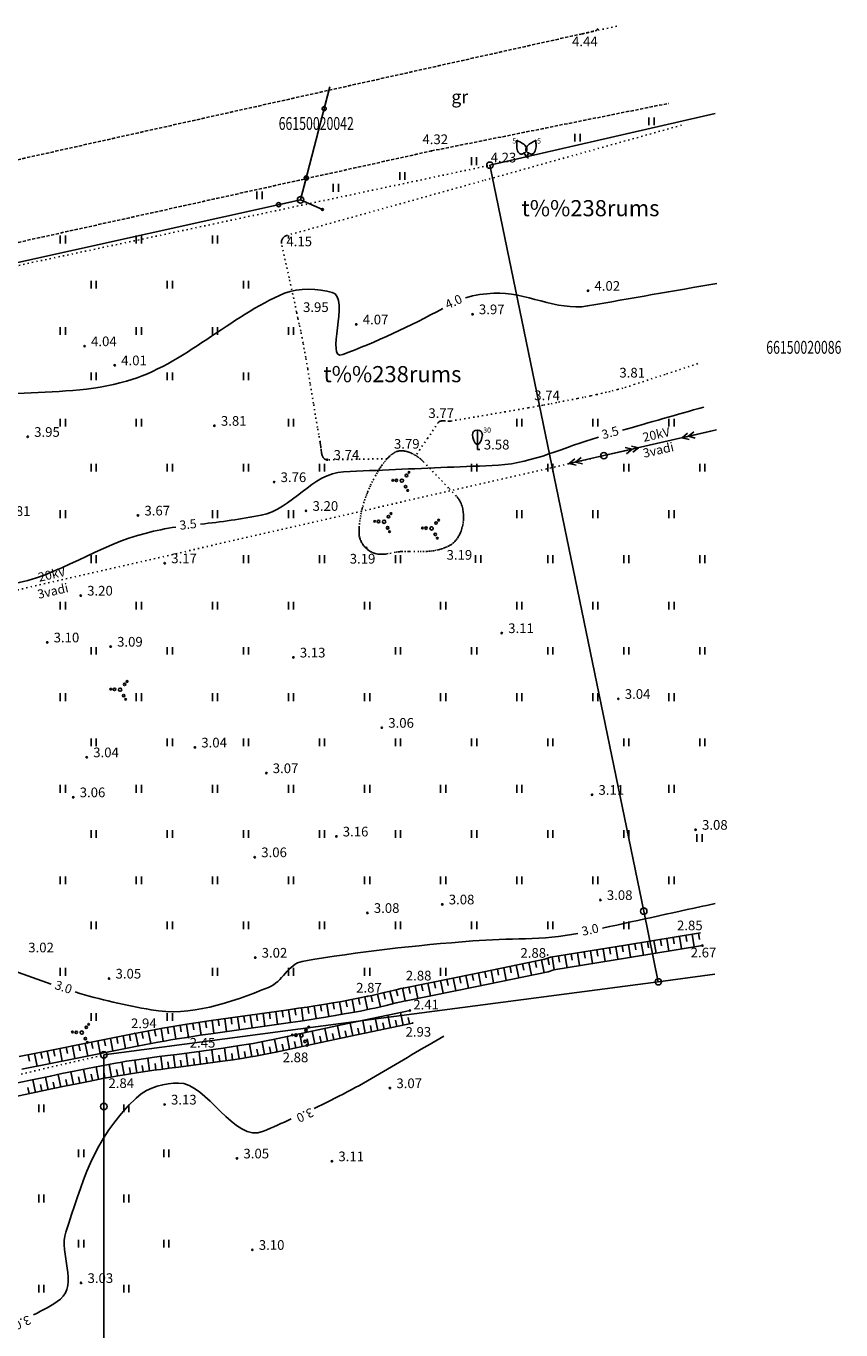
# Model space of a CAD drawing. Extents: x 521083 to 521761, y 401469 to 402126.
# Drawn here: x 521528 to 521591, y 402000 to 402101 of the extents above; entities that cross this region are included whole.
import ezdxf
from ezdxf.enums import TextEntityAlignment as Align

# ---------------------------------------------------------------- set-up
doc = ezdxf.new("R2010")
doc.units = 0
doc.header["$MEASUREMENT"] = 0
doc.linetypes.add('DOT', pattern=[0.25, 0, -0.25])
doc.linetypes.add('HIDDEN', pattern=[0.375, 0.25, -0.125])
for name, color, linetype in [('17', 7, 'CONTINUOUS'), ('18', 7, 'CONTINUOUS'), ('21', 7, 'CONTINUOUS'), ('23', 7, 'CONTINUOUS'), ('29', 7, 'CONTINUOUS'), ('31', 7, 'CONTINUOUS'), ('32', 7, 'CONTINUOUS'), ('36', 7, 'CONTINUOUS'), ('58', 7, 'CONTINUOUS'), ('62', 7, 'CONTINUOUS'), ('CELI__LINES_', 7, 'CONTINUOUS'), ('KOKI__POINTS_', 7, 'CONTINUOUS'), ('TELAKA__POINTS_', 7, 'CONTINUOUS')]:
    doc.layers.add(name, color=color, linetype=linetype)
doc.styles.add('BIGFONT', font='bigfont', dxfattribs={"height": 0.2})
doc.styles.add('MONOTXT', font='MONOTXT', dxfattribs={"height": 0.2})

# ---------------------------------------------------------------- blocks, each defined once
blk = doc.blocks.new('*M132')
at = {"layer": 'KOKI__POINTS_', "color": 3, "linetype": 'Continuous'}
for p, q in [((0, 0.352), (0, 0)), ((0, 0), (0.2, 0))]:
    blk.add_line(p, q, dxfattribs=at)
blk.add_lwpolyline([(0, 0.352), (-0.164, 0.498), (-0.283, 0.694), (-0.356, 0.918), (-0.385, 1.138), (-0.356, 1.281), (-0.292, 1.384), (-0.228, 1.433), (-0.173, 1.467), (0, 1.5)], dxfattribs=at)
blk.add_lwpolyline([(0, 0.352), (0.164, 0.498), (0.283, 0.694), (0.356, 0.918), (0.385, 1.138), (0.356, 1.281), (0.292, 1.384), (0.228, 1.433), (0.173, 1.467), (0, 1.5), (0, 0.352)], close=True, dxfattribs=at)
blk.add_point((0, 0.352), dxfattribs=at)
blk = doc.blocks.new('*M290')
at = {"layer": 'KOKI__POINTS_', "color": 3, "linetype": 'Continuous'}
for p, q in [((0.18, 0.3), (0, 0)), ((0, 0), (0.17, -0.1))]:
    blk.add_line(p, q, dxfattribs=at)
for points in [[(0.75, 1.3, -0.075753), (0.64, 1.23, 0.00657), (0.3, 1.04, 0.123479), (0, 0.73, 0.488836), (0.18, 0.3)], [(0.75, 1.3, 0.075753), (0.74, 1.17, -0.00657), (0.75, 0.78, -0.123479), (0.63, 0.36, -0.488836), (0.18, 0.3)]]:
    blk.add_lwpolyline(points, format="xyb", dxfattribs=at)
blk.add_point((0.18, 0.3), dxfattribs=at)
blk = doc.blocks.new('*M383')
at = {"layer": 'KOKI__POINTS_', "color": 3, "linetype": 'Continuous'}
for p, q in [((-0.18, 0.3), (0, 0)), ((0, 0), (0.17, 0.1))]:
    blk.add_line(p, q, dxfattribs=at)
for points in [[(-0.75, 1.3, -0.075753), (-0.74, 1.17, 0.00657), (-0.75, 0.78, 0.123479), (-0.63, 0.36, 0.488836), (-0.18, 0.3)], [(-0.75, 1.3, 0.075753), (-0.64, 1.23, -0.00657), (-0.3, 1.04, -0.123479), (0, 0.73, -0.488836), (-0.18, 0.3)]]:
    blk.add_lwpolyline(points, format="xyb", dxfattribs=at)
blk.add_point((-0.18, 0.3), dxfattribs=at)
blk = doc.blocks.new('PUNKTS')
at = {"layer": '58', "color": 7, "linetype": 'Continuous'}
blk.add_point((0, 0), dxfattribs=at)

msp = doc.modelspace()

# ---------------------------------------------------------------- linework, layer by layer
at = {"layer": '17', "color": 92, "linetype": 'Continuous'}
for p, q in [((521549.34, 402087.47), (521551.61, 402096.24)), ((521551.17, 402094.54), (521551.61, 402096.24)), ((521549.34, 402087.47), (521549.78, 402089.16)), ((521488.33, 402073.92), (521549.34, 402087.47)), ((521547.63, 402087.09), (521549.34, 402087.47))]:
    msp.add_line(p, q, dxfattribs=at)
for centre in [(521551.17, 402094.54), (521549.78, 402089.16), (521547.63, 402087.09)]:
    msp.add_circle(centre, 0.16, dxfattribs=at)
at = {"layer": '18', "color": 30, "linetype": 'Continuous'}
for p, q in [((521581.6, 402069.63), (521572.86, 402067.63)), ((521581.6, 402069.63), (521578.92, 402069.02)), ((521578.92, 402069.02), (521579.35, 402069.37)), ((521578.92, 402069.02), (521579.46, 402068.88)), ((521579.41, 402069.13), (521579.84, 402069.48)), ((521579.41, 402069.13), (521579.95, 402068.99)), ((521575.54, 402068.24), (521572.86, 402067.63)), ((521575.05, 402068.13), (521574.51, 402068.26)), ((521575.05, 402068.13), (521574.62, 402067.77)), ((521575.54, 402068.24), (521574.99, 402068.37)), ((521575.54, 402068.24), (521575.1, 402067.89)), ((521572.86, 402067.63), (521570.17, 402067.01)), ((521570.17, 402067.01), (521570.61, 402067.37)), ((521570.17, 402067.01), (521570.72, 402066.88)), ((521570.66, 402067.12), (521571.09, 402067.48)), ((521570.66, 402067.12), (521571.21, 402066.99))]:
    msp.add_line(p, q, dxfattribs=at)
at = {"layer": '18', "color": 30, "linetype": 'DOT'}
msp.add_line((521572.86, 402067.63), (521501.75, 402051.34), dxfattribs=at)
at = {"layer": '18', "color": 30, "linetype": 'Continuous'}
msp.add_circle((521572.86, 402067.63), 0.25, dxfattribs=at)
at = {"layer": '21', "color": 7, "linetype": 'DOT'}
for points in [[(521556.05, 402067.39), (521553.72, 402067.35), (521551.4, 402067.31), (521551.35, 402067.31), (521551.31, 402067.32), (521551.28, 402067.33), (521551.24, 402067.34), (521551.21, 402067.36), (521551.18, 402067.38), (521551.16, 402067.4), (521551.14, 402067.43), (521551.12, 402067.45), (521551.1, 402067.48), (521551.07, 402067.54), (521551.04, 402067.59), (521551.02, 402067.65), (521551, 402067.71), (521550.98, 402067.77), (521550.97, 402067.83), (521550.95, 402067.93), (521550.94, 402068.03), (521550.91, 402068.21), (521550.9, 402068.34), (521550.89, 402068.43), (521550.88, 402068.5), (521550.87, 402068.6), (521550.86, 402068.65), (521550.85, 402068.69), (521550.75, 402069.26), (521550.65, 402069.8), (521550.48, 402070.8), (521550.34, 402071.68), (521550.08, 402073.22), (521549.89, 402074.37), (521549.74, 402075.24), (521549.62, 402075.89), (521549.53, 402076.37), (521549.46, 402076.73), (521549.35, 402077.28), (521549.23, 402077.82), (521549.13, 402078.29), (521549.03, 402078.77), (521548.45, 402081.43), (521547.86, 402084.09), (521547.86, 402084.13), (521547.85, 402084.17), (521547.86, 402084.22), (521547.86, 402084.26), (521547.87, 402084.29), (521547.88, 402084.33), (521547.91, 402084.39), (521547.94, 402084.44), (521547.97, 402084.49), (521547.99, 402084.52), (521548.02, 402084.55), (521548.04, 402084.58), (521548.09, 402084.62), (521548.12, 402084.65), (521548.15, 402084.66), (521548.2, 402084.68), (521548.24, 402084.7), (521563.62, 402088.99), (521579, 402093.29)], [(521558.35, 402067.75), (521559.18, 402068.96), (521560, 402070.18), (521560.02, 402070.2), (521560.04, 402070.22), (521560.06, 402070.24), (521560.08, 402070.26), (521560.12, 402070.28), (521560.17, 402070.3), (521560.21, 402070.31), (521560.26, 402070.32), (521560.3, 402070.32), (521560.34, 402070.33), (521560.42, 402070.33), (521560.49, 402070.32), (521560.75, 402070.3), (521560.81, 402070.3), (521560.86, 402070.3), (521560.93, 402070.3), (521560.99, 402070.31), (521565.17, 402071.02), (521566.21, 402071.2), (521567, 402071.34), (521568.17, 402071.55), (521568.76, 402071.66), (521569.34, 402071.78), (521570.82, 402072.06), (521571.37, 402072.17), (521571.86, 402072.27), (521572.28, 402072.36), (521572.65, 402072.44), (521572.97, 402072.52), (521573.25, 402072.59), (521573.49, 402072.65), (521573.92, 402072.76), (521574.24, 402072.85), (521574.48, 402072.91), (521574.84, 402073.02), (521575.19, 402073.14), (521577.72, 402073.97), (521580.25, 402074.8)], [(521554.26, 402060.62), (521554.23, 402060.66), (521554.16, 402060.75), (521554.11, 402060.83), (521554.06, 402060.9), (521554.03, 402060.97), (521554, 402061.04), (521553.97, 402061.1), (521553.95, 402061.16), (521553.93, 402061.22), (521553.91, 402061.33), (521553.89, 402061.42), (521553.88, 402061.5), (521553.87, 402061.57), (521553.87, 402061.7), (521553.87, 402061.79), (521553.87, 402061.93), (521553.88, 402062.07), (521553.9, 402062.3), (521553.93, 402062.51), (521553.96, 402062.71), (521553.99, 402062.9), (521554.02, 402063.08), (521554.05, 402063.24), (521554.09, 402063.4), (521554.12, 402063.54), (521554.16, 402063.68), (521554.23, 402063.94), (521554.3, 402064.16), (521554.37, 402064.36), (521554.43, 402064.53), (521554.49, 402064.68), (521554.54, 402064.81), (521554.63, 402065.04), (521554.71, 402065.21), (521554.77, 402065.34), (521554.87, 402065.54), (521554.97, 402065.73), (521555.14, 402066.06), (521555.22, 402066.21), (521555.3, 402066.34), (521555.37, 402066.46), (521555.44, 402066.58), (521555.51, 402066.68), (521555.57, 402066.78), (521555.63, 402066.86), (521555.75, 402067.03), (521555.85, 402067.16), (521555.95, 402067.28), (521556.03, 402067.37), (521556.11, 402067.45), (521556.18, 402067.52), (521556.24, 402067.58), (521556.35, 402067.67), (521556.43, 402067.74), (521556.5, 402067.78), (521556.6, 402067.85), (521556.7, 402067.91), (521556.76, 402067.94), (521556.82, 402067.96), (521556.88, 402067.98), (521556.93, 402067.99), (521556.99, 402068), (521557.05, 402068.01), (521557.11, 402068.01), (521557.16, 402068.01), (521557.22, 402068.01), (521557.27, 402068.01), (521557.38, 402067.99), (521557.47, 402067.98), (521557.57, 402067.95), (521557.66, 402067.93), (521557.74, 402067.9), (521557.82, 402067.87), (521557.89, 402067.84), (521557.96, 402067.8), (521558.09, 402067.74), (521558.2, 402067.68), (521558.29, 402067.63), (521558.37, 402067.57), (521558.43, 402067.53), (521558.55, 402067.44), (521558.63, 402067.38), (521558.69, 402067.33), (521558.77, 402067.25), (521558.85, 402067.17), (521559.56, 402066.43), (521560.27, 402065.69)], [(521560.27, 402065.69), (521560.86, 402065.07), (521561.45, 402064.45), (521561.49, 402064.4), (521561.53, 402064.36), (521561.56, 402064.31), (521561.6, 402064.26), (521561.63, 402064.21), (521561.69, 402064.11), (521561.74, 402064.01), (521561.79, 402063.91), (521561.83, 402063.81), (521561.86, 402063.71), (521561.89, 402063.6), (521561.91, 402063.5), (521561.93, 402063.4), (521561.95, 402063.3), (521561.96, 402063.21), (521561.97, 402063.11), (521561.97, 402063.02), (521561.98, 402062.93), (521561.98, 402062.84), (521561.97, 402062.76), (521561.97, 402062.68), (521561.96, 402062.52), (521561.94, 402062.37), (521561.91, 402062.23), (521561.88, 402062.1), (521561.85, 402061.98), (521561.82, 402061.87), (521561.78, 402061.77), (521561.74, 402061.68), (521561.71, 402061.59), (521561.67, 402061.51), (521561.63, 402061.44), (521561.59, 402061.38), (521561.56, 402061.32), (521561.48, 402061.21), (521561.42, 402061.11), (521561.35, 402061.04), (521561.29, 402060.97), (521561.24, 402060.92), (521561.19, 402060.88), (521561.1, 402060.8), (521561.04, 402060.75), (521560.98, 402060.71), (521560.9, 402060.66), (521560.82, 402060.62), (521560.71, 402060.57), (521560.6, 402060.52), (521560.49, 402060.48), (521560.39, 402060.44), (521560.3, 402060.41), (521560.2, 402060.38), (521560.11, 402060.35), (521560.02, 402060.33), (521559.85, 402060.29), (521559.69, 402060.26), (521559.54, 402060.24), (521559.4, 402060.22), (521559.26, 402060.21), (521559.14, 402060.2), (521558.91, 402060.19), (521558.7, 402060.19), (521558.52, 402060.19), (521558.21, 402060.19), (521557.74, 402060.2), (521557.5, 402060.2), (521557.27, 402060.2), (521557.18, 402060.2), (521557.09, 402060.19), (521557.01, 402060.18), (521556.85, 402060.16), (521556.7, 402060.14), (521556.14, 402060.03), (521556.03, 402060.02), (521555.93, 402060), (521555.84, 402059.99), (521555.75, 402059.99), (521555.67, 402059.98), (521555.59, 402059.98), (521555.52, 402059.98), (521555.45, 402059.99), (521555.39, 402059.99), (521555.33, 402060), (521555.22, 402060.02), (521555.12, 402060.04), (521555.04, 402060.07), (521554.96, 402060.1), (521554.9, 402060.13), (521554.84, 402060.16), (521554.79, 402060.18), (521554.71, 402060.23), (521554.64, 402060.28), (521554.59, 402060.31), (521554.52, 402060.37), (521554.45, 402060.43), (521554.39, 402060.48), (521554.34, 402060.53), (521554.3, 402060.57), (521554.26, 402060.62)]]:
    msp.add_lwpolyline(points, dxfattribs=at)
at = {"layer": '23', "color": 92, "linetype": 'Continuous'}
for p, q in [((521576.35, 402093.27), (521576.35, 402093.86)), ((521576.75, 402093.27), (521576.75, 402093.86)), ((521570.61, 402092), (521570.61, 402092.6)), ((521571.01, 402092), (521571.01, 402092.6)), ((521562.59, 402090.17), (521562.59, 402090.77)), ((521562.99, 402090.17), (521562.99, 402090.77)), ((521557.03, 402089.02), (521557.03, 402089.62)), ((521557.43, 402089.02), (521557.43, 402089.62)), ((521545.95, 402087.51), (521545.95, 402088.11)), ((521546.35, 402087.51), (521546.35, 402088.11)), ((521551.86, 402088.1), (521551.86, 402088.71)), ((521552.27, 402088.1), (521552.27, 402088.71)), ((521530.7, 402084.09), (521530.7, 402084.7)), ((521531.1, 402084.09), (521531.1, 402084.7)), ((521536.6, 402084.09), (521536.6, 402084.7)), ((521537, 402084.09), (521537, 402084.7)), ((521542.5, 402084.09), (521542.5, 402084.7)), ((521542.9, 402084.09), (521542.9, 402084.7)), ((521548.4, 402084.47), (521548.4, 402084.7)), ((521533.1, 402080.59), (521533.1, 402081.2)), ((521533.5, 402080.59), (521533.5, 402081.2)), ((521539, 402080.59), (521539, 402081.2)), ((521539.4, 402080.59), (521539.4, 402081.2)), ((521544.9, 402080.59), (521544.9, 402081.2)), ((521545.3, 402080.59), (521545.3, 402081.2)), ((521530.7, 402076.99), (521530.7, 402077.59)), ((521531.1, 402076.99), (521531.1, 402077.59)), ((521536.6, 402076.99), (521536.6, 402077.59)), ((521537, 402076.99), (521537, 402077.59)), ((521542.5, 402076.99), (521542.5, 402077.59)), ((521542.9, 402076.99), (521542.9, 402077.59)), ((521548.4, 402076.99), (521548.4, 402077.59)), ((521548.8, 402076.99), (521548.8, 402077.59)), ((521533.1, 402073.49), (521533.1, 402074.09)), ((521533.5, 402073.49), (521533.5, 402074.09)), ((521539, 402073.49), (521539, 402074.09)), ((521539.4, 402073.49), (521539.4, 402074.09)), ((521544.9, 402073.49), (521544.9, 402074.09)), ((521545.3, 402073.49), (521545.3, 402074.09)), ((521530.7, 402069.9), (521530.7, 402070.49)), ((521531.1, 402069.9), (521531.1, 402070.49)), ((521536.6, 402069.9), (521536.6, 402070.49)), ((521537, 402069.9), (521537, 402070.49)), ((521548.4, 402069.9), (521548.4, 402070.49)), ((521548.8, 402069.9), (521548.8, 402070.49)), ((521566.1, 402069.9), (521566.1, 402070.49)), ((521566.5, 402069.9), (521566.5, 402070.49)), ((521572, 402069.9), (521572, 402070.49)), ((521572.4, 402069.9), (521572.4, 402070.49)), ((521577.9, 402069.9), (521577.9, 402070.49)), ((521578.3, 402069.9), (521578.3, 402070.49)), ((521533.1, 402066.4), (521533.1, 402066.99)), ((521533.5, 402066.4), (521533.5, 402066.99)), ((521539, 402066.4), (521539, 402066.99)), ((521539.4, 402066.4), (521539.4, 402066.99)), ((521544.9, 402066.4), (521544.9, 402066.99)), ((521545.3, 402066.4), (521545.3, 402066.99)), ((521550.8, 402066.4), (521550.8, 402066.99)), ((521551.2, 402066.4), (521551.2, 402066.99)), ((521562.6, 402066.4), (521562.6, 402066.99)), ((521563, 402066.4), (521563, 402066.99)), ((521568.5, 402066.4), (521568.5, 402066.99)), ((521568.9, 402066.4), (521568.9, 402066.99)), ((521574.4, 402066.4), (521574.4, 402066.99)), ((521574.8, 402066.4), (521574.8, 402066.99)), ((521580.3, 402066.4), (521580.3, 402066.99)), ((521580.7, 402066.4), (521580.7, 402066.99)), ((521530.7, 402062.79), (521530.7, 402063.4)), ((521531.1, 402062.79), (521531.1, 402063.4)), ((521542.5, 402062.79), (521542.5, 402063.4)), ((521542.9, 402062.79), (521542.9, 402063.4)), ((521548.4, 402062.79), (521548.4, 402063.4)), ((521548.8, 402062.79), (521548.8, 402063.4)), ((521566.1, 402062.79), (521566.1, 402063.4)), ((521566.5, 402062.79), (521566.5, 402063.4)), ((521572, 402062.79), (521572, 402063.4)), ((521572.4, 402062.79), (521572.4, 402063.4)), ((521577.9, 402062.79), (521577.9, 402063.4)), ((521578.3, 402062.79), (521578.3, 402063.4)), ((521533.1, 402059.29), (521533.1, 402059.9)), ((521533.5, 402059.29), (521533.5, 402059.9)), ((521544.9, 402059.29), (521544.9, 402059.9)), ((521545.3, 402059.29), (521545.3, 402059.9)), ((521550.8, 402059.29), (521550.8, 402059.9)), ((521551.2, 402059.29), (521551.2, 402059.9)), ((521556.7, 402059.29), (521556.7, 402059.9)), ((521557.1, 402059.29), (521557.1, 402059.9)), ((521562.91, 402059.31), (521562.91, 402059.91)), ((521563.31, 402059.31), (521563.31, 402059.91)), ((521568.5, 402059.29), (521568.5, 402059.9)), ((521568.9, 402059.29), (521568.9, 402059.9)), ((521574.4, 402059.29), (521574.4, 402059.9)), ((521574.8, 402059.29), (521574.8, 402059.9)), ((521580.3, 402059.29), (521580.3, 402059.9)), ((521580.7, 402059.29), (521580.7, 402059.9)), ((521530.7, 402055.7), (521530.7, 402056.29)), ((521531.1, 402055.7), (521531.1, 402056.29)), ((521536.6, 402055.7), (521536.6, 402056.29)), ((521537, 402055.7), (521537, 402056.29)), ((521542.5, 402055.7), (521542.5, 402056.29)), ((521542.9, 402055.7), (521542.9, 402056.29)), ((521548.4, 402055.7), (521548.4, 402056.29)), ((521548.8, 402055.7), (521548.8, 402056.29)), ((521554.3, 402055.7), (521554.3, 402056.29)), ((521554.7, 402055.7), (521554.7, 402056.29)), ((521560.2, 402055.7), (521560.2, 402056.29)), ((521560.6, 402055.7), (521560.6, 402056.29)), ((521566.1, 402055.7), (521566.1, 402056.29)), ((521566.5, 402055.7), (521566.5, 402056.29)), ((521572, 402055.7), (521572, 402056.29)), ((521572.4, 402055.7), (521572.4, 402056.29)), ((521577.9, 402055.7), (521577.9, 402056.29)), ((521578.3, 402055.7), (521578.3, 402056.29)), ((521533.1, 402052.2), (521533.1, 402052.79)), ((521533.5, 402052.2), (521533.5, 402052.79)), ((521539, 402052.2), (521539, 402052.79)), ((521539.4, 402052.2), (521539.4, 402052.79)), ((521544.9, 402052.2), (521544.9, 402052.79)), ((521545.3, 402052.2), (521545.3, 402052.79)), ((521556.7, 402052.2), (521556.7, 402052.79)), ((521557.1, 402052.2), (521557.1, 402052.79)), ((521562.6, 402052.2), (521562.6, 402052.79)), ((521563, 402052.2), (521563, 402052.79)), ((521568.5, 402052.2), (521568.5, 402052.79)), ((521568.9, 402052.2), (521568.9, 402052.79)), ((521574.4, 402052.2), (521574.4, 402052.79)), ((521574.8, 402052.2), (521574.8, 402052.79)), ((521580.3, 402052.2), (521580.3, 402052.79)), ((521580.7, 402052.2), (521580.7, 402052.79)), ((521530.7, 402048.59), (521530.7, 402049.2)), ((521531.1, 402048.59), (521531.1, 402049.2)), ((521536.6, 402048.59), (521536.6, 402049.2)), ((521537, 402048.59), (521537, 402049.2)), ((521542.5, 402048.59), (521542.5, 402049.2)), ((521542.9, 402048.59), (521542.9, 402049.2)), ((521548.4, 402048.59), (521548.4, 402049.2)), ((521548.8, 402048.59), (521548.8, 402049.2)), ((521554.3, 402048.59), (521554.3, 402049.2)), ((521554.7, 402048.59), (521554.7, 402049.2)), ((521560.2, 402048.59), (521560.2, 402049.2)), ((521560.6, 402048.59), (521560.6, 402049.2)), ((521566.1, 402048.59), (521566.1, 402049.2)), ((521566.5, 402048.59), (521566.5, 402049.2)), ((521572, 402048.59), (521572, 402049.2)), ((521572.4, 402048.59), (521572.4, 402049.2)), ((521577.9, 402048.59), (521577.9, 402049.2)), ((521578.3, 402048.59), (521578.3, 402049.2)), ((521533.1, 402045.09), (521533.1, 402045.7)), ((521533.5, 402045.09), (521533.5, 402045.7)), ((521539, 402045.09), (521539, 402045.7)), ((521539.4, 402045.09), (521539.4, 402045.7)), ((521544.9, 402045.09), (521544.9, 402045.7)), ((521545.3, 402045.09), (521545.3, 402045.7)), ((521550.8, 402045.09), (521550.8, 402045.7)), ((521551.2, 402045.09), (521551.2, 402045.7)), ((521556.7, 402045.09), (521556.7, 402045.7)), ((521557.1, 402045.09), (521557.1, 402045.7)), ((521562.6, 402045.09), (521562.6, 402045.7)), ((521563, 402045.09), (521563, 402045.7)), ((521568.5, 402045.09), (521568.5, 402045.7)), ((521568.9, 402045.09), (521568.9, 402045.7)), ((521574.4, 402045.09), (521574.4, 402045.7)), ((521574.8, 402045.09), (521574.8, 402045.7)), ((521580.3, 402045.09), (521580.3, 402045.7)), ((521580.7, 402045.09), (521580.7, 402045.7)), ((521530.7, 402041.49), (521530.7, 402042.09)), ((521531.1, 402041.49), (521531.1, 402042.09)), ((521536.6, 402041.49), (521536.6, 402042.09)), ((521537, 402041.49), (521537, 402042.09)), ((521542.5, 402041.49), (521542.5, 402042.09)), ((521542.9, 402041.49), (521542.9, 402042.09)), ((521548.4, 402041.49), (521548.4, 402042.09)), ((521548.8, 402041.49), (521548.8, 402042.09)), ((521554.3, 402041.49), (521554.3, 402042.09)), ((521554.7, 402041.49), (521554.7, 402042.09)), ((521560.2, 402041.49), (521560.2, 402042.09)), ((521560.6, 402041.49), (521560.6, 402042.09)), ((521566.1, 402041.49), (521566.1, 402042.09)), ((521566.5, 402041.49), (521566.5, 402042.09)), ((521577.9, 402041.49), (521577.9, 402042.09)), ((521578.3, 402041.49), (521578.3, 402042.09)), ((521533.1, 402037.99), (521533.1, 402038.59)), ((521533.5, 402037.99), (521533.5, 402038.59)), ((521539, 402037.99), (521539, 402038.59)), ((521539.4, 402037.99), (521539.4, 402038.59)), ((521544.9, 402037.99), (521544.9, 402038.59)), ((521545.3, 402037.99), (521545.3, 402038.59)), ((521550.8, 402037.99), (521550.8, 402038.59)), ((521551.2, 402037.99), (521551.2, 402038.59)), ((521556.7, 402037.99), (521556.7, 402038.59)), ((521557.1, 402037.99), (521557.1, 402038.59)), ((521562.6, 402037.99), (521562.6, 402038.59)), ((521563, 402037.99), (521563, 402038.59)), ((521568.5, 402037.99), (521568.5, 402038.59)), ((521568.9, 402037.99), (521568.9, 402038.59)), ((521574.4, 402037.99), (521574.4, 402038.59)), ((521574.8, 402037.99), (521574.8, 402038.59)), ((521580.08, 402037.67), (521580.08, 402038.27)), ((521580.47, 402037.67), (521580.47, 402038.27)), ((521530.7, 402034.4), (521530.7, 402034.99)), ((521531.1, 402034.4), (521531.1, 402034.99)), ((521536.6, 402034.4), (521536.6, 402034.99)), ((521537, 402034.4), (521537, 402034.99)), ((521542.5, 402034.4), (521542.5, 402034.99)), ((521542.9, 402034.4), (521542.9, 402034.99)), ((521548.4, 402034.4), (521548.4, 402034.99)), ((521548.8, 402034.4), (521548.8, 402034.99)), ((521554.3, 402034.4), (521554.3, 402034.99)), ((521554.7, 402034.4), (521554.7, 402034.99)), ((521560.2, 402034.4), (521560.2, 402034.99)), ((521560.6, 402034.4), (521560.6, 402034.99)), ((521566.1, 402034.4), (521566.1, 402034.99)), ((521566.5, 402034.4), (521566.5, 402034.99)), ((521572, 402034.4), (521572, 402034.99)), ((521572.4, 402034.4), (521572.4, 402034.99)), ((521577.9, 402034.4), (521577.9, 402034.99)), ((521578.3, 402034.4), (521578.3, 402034.99)), ((521533.1, 402030.9), (521533.1, 402031.49)), ((521533.5, 402030.9), (521533.5, 402031.49)), ((521539, 402030.9), (521539, 402031.49)), ((521539.4, 402030.9), (521539.4, 402031.49)), ((521544.9, 402030.9), (521544.9, 402031.49)), ((521545.3, 402030.9), (521545.3, 402031.49)), ((521550.8, 402030.9), (521550.8, 402031.49)), ((521551.2, 402030.9), (521551.2, 402031.49)), ((521556.7, 402030.9), (521556.7, 402031.49)), ((521557.1, 402030.9), (521557.1, 402031.49)), ((521562.6, 402030.9), (521562.6, 402031.49)), ((521563, 402030.9), (521563, 402031.49)), ((521568.5, 402030.9), (521568.5, 402031.49)), ((521568.9, 402030.9), (521568.9, 402031.49)), ((521574.4, 402030.9), (521574.4, 402031.49)), ((521574.8, 402030.9), (521574.8, 402031.49)), ((521530.7, 402027.29), (521530.7, 402027.9)), ((521531.1, 402027.29), (521531.1, 402027.9)), ((521542.5, 402027.29), (521542.5, 402027.9)), ((521542.9, 402027.29), (521542.9, 402027.9)), ((521548.4, 402027.29), (521548.4, 402027.9)), ((521548.8, 402027.29), (521548.8, 402027.9)), ((521554.3, 402027.29), (521554.3, 402027.9)), ((521554.7, 402027.29), (521554.7, 402027.9)), ((521560.2, 402027.29), (521560.2, 402027.9)), ((521560.6, 402027.29), (521560.6, 402027.9)), ((521533.1, 402023.79), (521533.1, 402024.4)), ((521533.5, 402023.79), (521533.5, 402024.4)), ((521539, 402023.79), (521539, 402024.4)), ((521539.4, 402023.79), (521539.4, 402024.4)), ((521529.03, 402016.72), (521529.03, 402017.32)), ((521529.43, 402016.72), (521529.43, 402017.32)), ((521535.63, 402016.72), (521535.63, 402017.32)), ((521536.03, 402016.72), (521536.03, 402017.32)), ((521532.13, 402013.22), (521532.13, 402013.82)), ((521532.53, 402013.22), (521532.53, 402013.82)), ((521538.73, 402013.22), (521538.73, 402013.82)), ((521539.13, 402013.22), (521539.13, 402013.82)), ((521529.03, 402009.72), (521529.03, 402010.32)), ((521529.43, 402009.72), (521529.43, 402010.32)), ((521535.63, 402009.72), (521535.63, 402010.32)), ((521536.03, 402009.72), (521536.03, 402010.32)), ((521532.13, 402006.22), (521532.13, 402006.82)), ((521532.53, 402006.22), (521532.53, 402006.82)), ((521538.73, 402006.22), (521538.73, 402006.82)), ((521539.13, 402006.22), (521539.13, 402006.82)), ((521529.03, 402002.72), (521529.03, 402003.32)), ((521529.43, 402002.72), (521529.43, 402003.32)), ((521535.63, 402002.72), (521535.63, 402003.32)), ((521536.03, 402002.72), (521536.03, 402003.32))]:
    msp.add_line(p, q, dxfattribs=at)
at = {"layer": '23', "color": 3, "linetype": 'Continuous'}
for centre, radius in [((521556.49, 402065.72), 0.064), ((521556.77, 402065.71), 0.096), ((521557.2, 402065.69), 0.128), ((521557.55, 402066.09), 0.096), ((521557.75, 402066.33), 0.064), ((521557.48, 402065.22), 0.096), ((521557.64, 402064.93), 0.064), ((521556.16, 402062.9), 0.096), ((521556.35, 402063.14), 0.064), ((521560.05, 402062.63), 0.064), ((521555.09, 402062.53), 0.064), ((521555.38, 402062.52), 0.096), ((521555.81, 402062.5), 0.128), ((521556.09, 402062.03), 0.096), ((521556.24, 402061.74), 0.064), ((521558.79, 402062.02), 0.064), ((521559.07, 402062.01), 0.096), ((521559.5, 402061.99), 0.128), ((521559.85, 402062.4), 0.096), ((521559.78, 402061.52), 0.096), ((521559.94, 402061.23), 0.064)]:
    msp.add_circle(centre, radius, dxfattribs=at)
at = {"layer": '29', "color": 4, "linetype": 'Continuous'}
for p, q in [((521577.08, 402026.83), (521575.95, 402032.31)), ((521577.08, 402026.83), (521581.47, 402027.41)), ((521555.6, 402024), (521577.08, 402026.83)), ((521534.08, 402021.16), (521555.6, 402024)), ((521534.08, 402021.16), (521534.08, 402017.16)), ((521534.08, 402000), (521534.08, 402017.16)), ((521534.08, 401932.14), (521534.08, 402000))]:
    msp.add_line(p, q, dxfattribs=at)
at = {"layer": '29', "color": 4, "linetype": 'DOT'}
msp.add_line((521444.48, 402000.36), (521534.08, 402021.16), dxfattribs=at)
msp.add_line((521444.48, 402000.36), (521534.08, 402021.16), dxfattribs=at)
at = {"layer": '29', "color": 4, "linetype": 'Continuous'}
msp.add_lwpolyline([(521581.48, 402094.16), (521564.02, 402090.15), (521575.95, 402032.31)], dxfattribs=at)
at = {"layer": '29', "color": 4, "linetype": 'DOT'}
msp.add_lwpolyline([(521433.34, 402060.14), (521439.38, 402061.62), (521473.88, 402070.88), (521505.23, 402077.66), (521564.02, 402090.15)], dxfattribs=at)
at = {"layer": '29', "color": 4, "linetype": 'Continuous'}
for centre in [(521564.02, 402090.15), (521564.02, 402090.15), (521575.95, 402032.31), (521575.95, 402032.31), (521577.08, 402026.83), (521577.08, 402026.83), (521534.08, 402021.16), (521534.08, 402017.16)]:
    msp.add_circle(centre, 0.25, dxfattribs=at)
at = {"layer": '31', "color": 32, "linetype": 'Continuous'}
for p, q in [((521578.72, 402030.35), (521578.88, 402029.37)), ((521579.21, 402030.43), (521579.29, 402029.94)), ((521579.71, 402030.52), (521579.87, 402029.53)), ((521580.2, 402030.6), (521580.28, 402030.1)), ((521572.3, 402029.31), (521572.38, 402028.82)), ((521572.8, 402029.39), (521572.96, 402028.41)), ((521573.29, 402029.47), (521573.37, 402028.98)), ((521573.78, 402029.55), (521573.94, 402028.57)), ((521574.28, 402029.63), (521574.36, 402029.14)), ((521574.77, 402029.71), (521574.93, 402028.73)), ((521575.26, 402029.79), (521575.34, 402029.3)), ((521575.76, 402029.87), (521575.92, 402028.89)), ((521576.25, 402029.95), (521576.33, 402029.46)), ((521576.74, 402030.03), (521576.91, 402029.05)), ((521577.24, 402030.11), (521577.32, 402029.62)), ((521577.73, 402030.19), (521577.89, 402029.21)), ((521578.22, 402030.28), (521578.31, 402029.78)), ((521567.05, 402028.32), (521567.25, 402027.34)), ((521567.54, 402028.42), (521567.64, 402027.93)), ((521568.03, 402028.52), (521568.23, 402027.53)), ((521568.51, 402028.65), (521568.62, 402028.13)), ((521568.85, 402028.75), (521569.01, 402027.76)), ((521569.34, 402028.83), (521569.42, 402028.34)), ((521569.84, 402028.91), (521570, 402027.92)), ((521570.33, 402028.99), (521570.41, 402028.5)), ((521570.82, 402029.07), (521570.98, 402028.09)), ((521571.32, 402029.15), (521571.4, 402028.66)), ((521571.81, 402029.23), (521571.97, 402028.24)), ((521562.15, 402027.32), (521562.35, 402026.34)), ((521562.64, 402027.42), (521562.74, 402026.93)), ((521563.13, 402027.52), (521563.33, 402026.54)), ((521563.62, 402027.62), (521563.72, 402027.13)), ((521564.11, 402027.72), (521564.31, 402026.74)), ((521564.6, 402027.82), (521564.7, 402027.33)), ((521565.09, 402027.92), (521565.29, 402026.94)), ((521565.58, 402028.02), (521565.68, 402027.53)), ((521566.07, 402028.12), (521566.27, 402027.14)), ((521566.56, 402028.22), (521566.66, 402027.73)), ((521557.25, 402026.32), (521557.45, 402025.34)), ((521557.74, 402026.42), (521557.84, 402025.93)), ((521558.23, 402026.52), (521558.43, 402025.54)), ((521558.72, 402026.62), (521558.82, 402026.13)), ((521559.21, 402026.72), (521559.41, 402025.74)), ((521559.7, 402026.82), (521559.8, 402026.33)), ((521560.19, 402026.92), (521560.39, 402025.94)), ((521560.68, 402027.02), (521560.78, 402026.53)), ((521561.17, 402027.12), (521561.37, 402026.14)), ((521561.66, 402027.22), (521561.76, 402026.73)), ((521552.36, 402025.28), (521552.53, 402024.3)), ((521552.85, 402025.37), (521552.94, 402024.88)), ((521553.34, 402025.46), (521553.53, 402024.48)), ((521553.84, 402025.55), (521553.93, 402025.06)), ((521554.33, 402025.65), (521554.52, 402024.67)), ((521554.82, 402025.75), (521554.92, 402025.26)), ((521555.3, 402025.86), (521555.54, 402024.89)), ((521555.79, 402025.98), (521555.91, 402025.49)), ((521556.27, 402026.1), (521556.51, 402025.13)), ((521556.76, 402026.21), (521556.87, 402025.73)), ((521545.93, 402024.31), (521546, 402023.81)), ((521546.43, 402024.38), (521546.57, 402023.39)), ((521546.92, 402024.45), (521546.99, 402023.95)), ((521547.42, 402024.52), (521547.56, 402023.53)), ((521547.91, 402024.59), (521547.98, 402024.09)), ((521548.41, 402024.66), (521548.55, 402023.67)), ((521548.9, 402024.73), (521548.98, 402024.23)), ((521549.4, 402024.8), (521549.55, 402023.81)), ((521549.89, 402024.88), (521549.97, 402024.38)), ((521550.39, 402024.96), (521550.54, 402023.97)), ((521550.88, 402025.03), (521550.96, 402024.54)), ((521551.37, 402025.11), (521551.54, 402024.13)), ((521551.87, 402025.2), (521551.95, 402024.7)), ((521557.3, 402023.47), (521557.09, 402024.45)), ((521539.01, 402023.28), (521539.09, 402022.79)), ((521539.5, 402023.37), (521539.67, 402022.38)), ((521540, 402023.45), (521540.08, 402022.95)), ((521540.49, 402023.52), (521540.65, 402022.54)), ((521540.98, 402023.6), (521541.06, 402023.11)), ((521541.48, 402023.67), (521541.62, 402022.69)), ((521541.97, 402023.75), (521542.05, 402023.25)), ((521542.47, 402023.82), (521542.61, 402022.83)), ((521542.96, 402023.89), (521543.03, 402023.4)), ((521543.46, 402023.96), (521543.6, 402022.97)), ((521543.95, 402024.03), (521544.02, 402023.53)), ((521544.45, 402024.1), (521544.59, 402023.11)), ((521544.94, 402024.17), (521545.01, 402023.67)), ((521545.44, 402024.24), (521545.58, 402023.25)), ((521552.41, 402022.43), (521552.2, 402023.41)), ((521553.39, 402022.64), (521553.18, 402023.62)), ((521554.36, 402022.85), (521554.16, 402023.82)), ((521554.85, 402022.95), (521554.75, 402023.44)), ((521555.34, 402023.05), (521555.13, 402024.03)), ((521555.83, 402023.16), (521555.73, 402023.65)), ((521556.32, 402023.26), (521556.11, 402024.24)), ((521556.81, 402023.36), (521556.71, 402023.85)), ((521557.79, 402023.57), (521557.68, 402024.06)), ((521533.61, 402022.25), (521533.8, 402021.27)), ((521534.1, 402022.34), (521534.2, 402021.85)), ((521534.59, 402022.44), (521534.78, 402021.46)), ((521535.08, 402022.54), (521535.18, 402022.05)), ((521535.57, 402022.64), (521535.77, 402021.66)), ((521536.06, 402022.73), (521536.16, 402022.24)), ((521536.55, 402022.83), (521536.74, 402021.85)), ((521537.04, 402022.93), (521537.13, 402022.44)), ((521537.53, 402023.02), (521537.72, 402022.04)), ((521538.02, 402023.11), (521538.11, 402022.62)), ((521538.52, 402023.2), (521538.69, 402022.21)), ((521547.52, 402021.4), (521547.31, 402022.37)), ((521548.49, 402021.6), (521548.29, 402022.58)), ((521549.47, 402021.81), (521549.27, 402022.79)), ((521549.96, 402021.91), (521549.86, 402022.4)), ((521550.45, 402022.02), (521550.24, 402022.99)), ((521550.94, 402022.12), (521550.84, 402022.61)), ((521551.43, 402022.22), (521551.22, 402023.2)), ((521551.92, 402022.33), (521551.81, 402022.82)), ((521552.9, 402022.53), (521552.79, 402023.02)), ((521553.87, 402022.74), (521553.77, 402023.23)), ((521528.71, 402021.26), (521528.91, 402020.28)), ((521529.2, 402021.36), (521529.3, 402020.87)), ((521529.69, 402021.46), (521529.89, 402020.48)), ((521530.18, 402021.56), (521530.28, 402021.07)), ((521530.67, 402021.66), (521530.86, 402020.67)), ((521531.16, 402021.75), (521531.26, 402021.26)), ((521531.65, 402021.85), (521531.84, 402020.87)), ((521532.14, 402021.95), (521532.24, 402021.46)), ((521532.63, 402022.05), (521532.83, 402021.07)), ((521533.12, 402022.15), (521533.22, 402021.66)), ((521540.6, 402020.31), (521540.47, 402021.3)), ((521541.59, 402020.43), (521541.47, 402021.43)), ((521542.59, 402020.57), (521542.45, 402021.56)), ((521543.58, 402020.71), (521543.43, 402021.7)), ((521544.07, 402020.78), (521544, 402021.27)), ((521544.57, 402020.85), (521544.41, 402021.84)), ((521545.06, 402020.93), (521544.98, 402021.43)), ((521545.55, 402021.02), (521545.38, 402022)), ((521546.04, 402021.1), (521545.95, 402021.6)), ((521546.53, 402021.2), (521546.35, 402022.18)), ((521547.03, 402021.29), (521546.92, 402021.78)), ((521548.01, 402021.5), (521547.9, 402021.99)), ((521548.98, 402021.71), (521548.88, 402022.2)), ((521528.22, 402021.16), (521528.32, 402020.67)), ((521533.68, 402019.26), (521533.49, 402020.24)), ((521534.67, 402019.44), (521534.49, 402020.43)), ((521535.65, 402019.61), (521535.49, 402020.6)), ((521536.64, 402019.77), (521536.49, 402020.76)), ((521537.13, 402019.84), (521537.06, 402020.34)), ((521537.63, 402019.91), (521537.49, 402020.9)), ((521538.12, 402019.98), (521538.06, 402020.48)), ((521538.62, 402020.05), (521538.49, 402021.04)), ((521539.11, 402020.11), (521539.05, 402020.61)), ((521539.61, 402020.18), (521539.48, 402021.17)), ((521540.11, 402020.24), (521540.04, 402020.74)), ((521541.1, 402020.37), (521541.03, 402020.87)), ((521542.09, 402020.5), (521542.02, 402020.99)), ((521543.08, 402020.64), (521543.01, 402021.13)), ((521528.78, 402018.25), (521528.58, 402019.23)), ((521529.76, 402018.46), (521529.56, 402019.44)), ((521530.74, 402018.66), (521530.54, 402019.64)), ((521531.23, 402018.77), (521531.13, 402019.26)), ((521531.72, 402018.87), (521531.52, 402019.85)), ((521532.21, 402018.97), (521532.11, 402019.46)), ((521532.7, 402019.06), (521532.51, 402020.04)), ((521533.19, 402019.16), (521533.1, 402019.65)), ((521534.17, 402019.35), (521534.08, 402019.84)), ((521535.16, 402019.53), (521535.07, 402020.02)), ((521536.15, 402019.69), (521536.07, 402020.19)), ((521528.3, 402018.15), (521528.19, 402018.64)), ((521529.27, 402018.36), (521529.17, 402018.85)), ((521530.25, 402018.56), (521530.15, 402019.05))]:
    msp.add_line(p, q, dxfattribs=at)
for points in [[(521568.27, 402028.57), (521568.71, 402028.73), (521568.73, 402028.73), (521574.53, 402029.67), (521580.34, 402030.62)], [(521527.52, 402021.02), (521529.76, 402021.47), (521533.11, 402022.15), (521536.47, 402022.82), (521537.03, 402022.93), (521537.58, 402023.03), (521538.11, 402023.13), (521538.62, 402023.22), (521539.12, 402023.3), (521539.6, 402023.38), (521540.53, 402023.53), (521541.41, 402023.66), (521542.23, 402023.79), (521548.41, 402024.66), (521549.18, 402024.77), (521549.85, 402024.87), (521550.44, 402024.96), (521550.96, 402025.04), (521551.86, 402025.2), (521552.53, 402025.31), (521553.04, 402025.4), (521553.8, 402025.55), (521554.55, 402025.7), (521554.9, 402025.77), (521555.2, 402025.84), (521555.73, 402025.97), (521556.53, 402026.16), (521556.92, 402026.25), (521557.12, 402026.3), (521557.33, 402026.34), (521562.8, 402027.45), (521568.27, 402028.57)], [(521558.03, 402023.62), (521552.73, 402022.5), (521547.42, 402021.38), (521547.01, 402021.29), (521546.61, 402021.21), (521546.22, 402021.14), (521545.85, 402021.07), (521545.48, 402021.01), (521544.77, 402020.89), (521544.11, 402020.78), (521543.48, 402020.69), (521542.89, 402020.61), (521541.79, 402020.46), (521539.86, 402020.21), (521539.14, 402020.12), (521538.51, 402020.03), (521537.95, 402019.96), (521537.47, 402019.89), (521536.62, 402019.77), (521535.99, 402019.67), (521535.52, 402019.59), (521535.16, 402019.53), (521534.63, 402019.44), (521534.1, 402019.34), (521533.01, 402019.12), (521531.99, 402018.92), (521531.04, 402018.73), (521530.14, 402018.54), (521528.47, 402018.19), (521527, 402017.87)]]:
    msp.add_lwpolyline(points, dxfattribs=at)
at = {"layer": '32', "color": 32, "linetype": 'Continuous'}
for points, knots in [([(521562.14, 402079.86), (521562.85, 402080.1), (521563.59, 402080.18), (521564.33, 402080.22), (521566.75, 402080.36), (521569.19, 402078.82), (521571.6, 402079.24), (521574.94, 402079.82), (521578.29, 402080.41), (521581.63, 402080.99)], [0, 0, 0, 0, 0.11249, 0.11249, 0.11249, 0.484399, 0.484399, 0.484399, 1, 1, 1, 1]), ([(521514.2, 402068.8), (521515.75, 402069.62), (521517.35, 402070.34), (521518.96, 402071.02), (521524.2, 402073.22), (521530.48, 402071.86), (521535.84, 402073.4), (521540.26, 402074.66), (521543.94, 402078.51), (521548.1, 402080.22), (521549.2, 402080.68), (521550.72, 402080.58), (521551.8, 402080.29), (521553.23, 402079.91), (521551.19, 402074.93), (521552.62, 402075.47), (521555.12, 402076.42), (521557.88, 402077.67), (521560.37, 402079.05)], [0, 0, 0, 0, 0.098258, 0.098258, 0.098258, 0.417154, 0.417154, 0.417154, 0.679603, 0.679603, 0.679603, 0.748866, 0.748866, 0.748866, 0.840251, 0.840251, 0.840251, 1, 1, 1, 1]), ([(521541.59, 402062.32), (521543.16, 402062.47), (521544.73, 402062.73), (521546.29, 402063.01), (521548.66, 402063.45), (521550.27, 402066.28), (521552.68, 402066.38), (521555.36, 402066.5), (521558.04, 402066.61), (521560.72, 402066.73), (521562.05, 402066.78), (521563.37, 402066.82), (521564.69, 402066.9), (521567.37, 402067.05), (521569.86, 402068.32), (521572.43, 402069.06)], [0, 0, 0, 0, 0.148344, 0.148344, 0.148344, 0.373863, 0.373863, 0.373863, 0.625178, 0.625178, 0.625178, 0.749119, 0.749119, 0.749119, 1, 1, 1, 1]), ([(521512.6, 402052.86), (521514.28, 402054.2), (521515.9, 402055.87), (521518, 402056.35), (521520.06, 402056.82), (521522.15, 402057.01), (521524.23, 402057.3), (521525.09, 402057.42), (521525.96, 402057.51), (521526.83, 402057.65), (521530.54, 402058.24), (521533.72, 402060.76), (521537.38, 402061.63), (521538.13, 402061.81), (521538.89, 402061.98), (521539.66, 402062.09)], [0, 0, 0, 0, 0.222094, 0.222094, 0.222094, 0.43972, 0.43972, 0.43972, 0.530147, 0.530147, 0.530147, 0.9197, 0.9197, 0.9197, 1, 1, 1, 1]), ([(521488.75, 402017.62), (521489.01, 402018.24), (521489.38, 402018.88), (521490.02, 402019.2), (521492.23, 402020.28), (521494.54, 402020.44), (521496.82, 402020.91), (521501.66, 402021.92), (521506.78, 402021.35), (521511.59, 402023.02), (521515.7, 402024.45), (521503.78, 402031.46), (521506.59, 402034.75), (521508.29, 402036.75), (521510.37, 402038.66), (521512.75, 402039.49), (521514.52, 402040.11), (521516.75, 402039.31), (521518.34, 402038.03), (521521.04, 402035.87), (521520.45, 402031.21), (521523.28, 402029.57), (521524.51, 402028.86), (521525.77, 402028.18), (521527.11, 402027.69), (521528.08, 402027.34), (521529.04, 402026.97), (521530.01, 402026.64)], [0, 0, 0, 0, 0.030074, 0.030074, 0.030074, 0.134029, 0.134029, 0.134029, 0.355448, 0.355448, 0.355448, 0.544553, 0.544553, 0.544553, 0.659895, 0.659895, 0.659895, 0.745706, 0.745706, 0.745706, 0.890908, 0.890908, 0.890908, 0.95428, 0.95428, 0.95428, 1, 1, 1, 1]), ([(521531.86, 402026.04), (521533.8, 402025.44), (521535.78, 402025), (521537.75, 402024.65), (521540.76, 402024.11), (521543.85, 402025.2), (521546.86, 402026.39), (521547.93, 402026.81), (521548.38, 402028.22), (521549.47, 402028.41), (521553.85, 402029.17), (521558.26, 402029.64), (521562.69, 402030), (521565.41, 402030.22), (521568.18, 402030.03), (521570.85, 402030.58)], [0, 0, 0, 0, 0.150766, 0.150766, 0.150766, 0.382012, 0.382012, 0.382012, 0.464232, 0.464232, 0.464232, 0.795984, 0.795984, 0.795984, 1, 1, 1, 1]), ([(521560.44, 402022.62), (521558.78, 402021.64), (521557.12, 402020.66), (521555.46, 402019.68), (521553.81, 402018.71), (521552.11, 402017.83), (521550.38, 402017)], [0, 0, 0, 0, 0.501805, 0.501805, 0.501805, 1, 1, 1, 1]), ([(521548.62, 402016.19), (521547.9, 402015.86), (521547.18, 402015.55), (521546.46, 402015.24), (521544.16, 402014.27), (521542.09, 402019.02), (521539.88, 402018.97), (521538.86, 402018.95), (521537.59, 402018.76), (521536.58, 402017.8), (521533.19, 402014.59), (521532.38, 402011.1), (521531.13, 402007.41), (521530.58, 402005.77), (521532.12, 402003.35), (521530.71, 402002.21), (521530.06, 402001.68), (521529.35, 402001.37), (521528.63, 402001)], [0, 0, 0, 0, 0.072008, 0.072008, 0.072008, 0.302565, 0.302565, 0.302565, 0.409622, 0.409622, 0.409622, 0.767481, 0.767481, 0.767481, 0.9265, 0.9265, 0.9265, 1, 1, 1, 1])]:
    msp.add_open_spline(points, degree=3, knots=knots, dxfattribs=at)
for points in [[(521574.3, 402069.6), (521576.4, 402070.2), (521578.5, 402070.8), (521580.61, 402071.4)], [(521572.76, 402030.99), (521575.67, 402031.62), (521578.58, 402032.26), (521581.5, 402032.9)]]:
    msp.add_open_spline(points, degree=3, dxfattribs=at)
at = {"layer": '36', "color": 5, "linetype": 'Continuous'}
for points in [[(521568.54, 402027.6), (521568.97, 402027.76), (521574.69, 402028.69), (521580.5, 402029.63)], [(521527.72, 402020.04), (521529.95, 402020.49), (521533.31, 402021.17), (521536.67, 402021.84), (521537.22, 402021.95), (521537.76, 402022.05), (521538.28, 402022.14), (521538.79, 402022.23), (521539.28, 402022.32), (521539.76, 402022.39), (521540.69, 402022.54), (521541.56, 402022.68), (521542.37, 402022.8), (521548.55, 402023.67), (521549.32, 402023.78), (521550, 402023.88), (521550.6, 402023.97), (521551.12, 402024.06), (521552.03, 402024.21), (521552.71, 402024.33), (521553.22, 402024.42), (521553.98, 402024.56), (521554.75, 402024.72), (521555.11, 402024.79), (521555.43, 402024.86), (521555.97, 402024.99), (521556.76, 402025.19), (521557.15, 402025.28), (521557.34, 402025.32), (521557.53, 402025.36), (521563, 402026.47), (521568.54, 402027.6)]]:
    msp.add_lwpolyline(points, dxfattribs=at)
at = {"layer": '36', "color": 172, "linetype": 'Continuous'}
msp.add_lwpolyline([(521557.83, 402024.6), (521552.52, 402023.48), (521547.22, 402022.35), (521546.81, 402022.27), (521546.42, 402022.19), (521546.04, 402022.12), (521545.67, 402022.05), (521545.31, 402021.99), (521544.61, 402021.88), (521543.96, 402021.77), (521543.34, 402021.68), (521542.76, 402021.6), (521541.66, 402021.45), (521539.73, 402021.2), (521539.01, 402021.11), (521538.37, 402021.02), (521537.82, 402020.95), (521537.33, 402020.88), (521536.47, 402020.76), (521535.83, 402020.66), (521535.35, 402020.58), (521534.99, 402020.52), (521534.45, 402020.42), (521533.91, 402020.32), (521532.82, 402020.11), (521531.79, 402019.9), (521530.83, 402019.71), (521529.94, 402019.52), (521528.26, 402019.16), (521526.79, 402018.85)], dxfattribs=at)
at = {"layer": '58', "color": 7, "linetype": 'Continuous'}
for centre in [(521571.63, 402080.42), (521553.66, 402077.81), (521562.68, 402078.6), (521532.59, 402076.12), (521534.93, 402074.64), (521542.66, 402069.95), (521528.18, 402069.09), (521551.4, 402067.31), (521547.29, 402065.58), (521536.73, 402062.99), (521549.77, 402063.35), (521554.45, 402060.48), (521538.81, 402059.29), (521532.29, 402056.78), (521564.94, 402053.87), (521529.69, 402053.15), (521534.61, 402052.82), (521548.78, 402051.98), (521573.98, 402048.77), (521555.64, 402046.53), (521541.14, 402045), (521532.76, 402044.24), (521546.69, 402043.01), (521531.71, 402041.14), (521571.94, 402041.33), (521579.97, 402038.62), (521552.12, 402038.1), (521545.79, 402036.49), (521560.33, 402032.83), (521572.59, 402033.17), (521554.52, 402032.17), (521580.5, 402029.63), (521545.82, 402028.7), (521534.49, 402027.08), (521557.83, 402024.6), (521540.65, 402022.54), (521556.27, 402018.58), (521538.79, 402017.31), (521544.41, 402013.13), (521551.77, 402012.91), (521545.6, 402006.04), (521532.32, 402003.47)]:
    msp.add_circle(centre, 0.0534, dxfattribs=at)
at = {"layer": '62', "color": 3, "linetype": 'Continuous'}
for centre, radius in [((521534.62, 402049.52), 0.064), ((521534.91, 402049.5), 0.096), ((521535.34, 402049.48), 0.128), ((521535.69, 402049.89), 0.096), ((521535.89, 402050.12), 0.064), ((521535.62, 402049.02), 0.096), ((521535.77, 402048.73), 0.064), ((521532.72, 402023.3), 0.096), ((521532.91, 402023.53), 0.064), ((521549.96, 402023.31), 0.064), ((521531.65, 402022.93), 0.064), ((521531.94, 402022.91), 0.096), ((521532.37, 402022.89), 0.128), ((521532.65, 402022.42), 0.096), ((521548.7, 402022.7), 0.064), ((521548.98, 402022.69), 0.096), ((521549.41, 402022.67), 0.128), ((521549.69, 402022.2), 0.096), ((521549.76, 402023.07), 0.096), ((521532.8, 402022.13), 0.064), ((521549.85, 402021.91), 0.064)]:
    msp.add_circle(centre, radius, dxfattribs=at)
at = {"layer": 'CELI__LINES_', "color": 212, "linetype": 'HIDDEN'}
msp.add_line((521571.19, 402100.35), (521502.48, 402085.02), dxfattribs=at)
at = {"layer": 'CELI__LINES_', "color": 212, "linetype": 'DOT'}
msp.add_line((521573.87, 402100.94), (521572.18, 402100.57), dxfattribs=at)
at = {"layer": 'CELI__LINES_', "color": 212, "linetype": 'HIDDEN'}
msp.add_lwpolyline([(521460.14, 402069.29), (521503.95, 402079.14), (521517.54, 402081.98), (521559.49, 402091.26), (521577.89, 402094.95)], dxfattribs=at)
msp.add_open_spline([(521572.38, 402100.75), (521572.35, 402100.66), (521572.27, 402100.59), (521572.18, 402100.57), (521571.85, 402100.49), (521571.51, 402100.42), (521571.17, 402100.34)], degree=3, knots=[0, 0, 0, 0, 0.204479, 0.204479, 0.204479, 1, 1, 1, 1], dxfattribs=at)
at = {"layer": 'TELAKA__POINTS_', "color": 5, "linetype": 'Continuous'}
msp.add_line((521551.03, 402086.72), (521549.34, 402087.47), dxfattribs=at)
for centre, radius in [((521549.34, 402087.47), 0.25), ((521551.03, 402086.72), 0.075)]:
    msp.add_circle(centre, radius, dxfattribs=at)

# ---------------------------------------------------------------- block references
at = {"layer": '58', "color": 7, "linetype": 'Continuous', "xscale": 0.005234041760575185, "yscale": 0.005234041760575185}
for p in [(521559.49, 402091.26), (521551.4, 402067.31), (521568.27, 402028.57), (521568.49, 402028.91), (521557.33, 402026.34), (521554.55, 402025.7), (521558.03, 402023.62), (521536.47, 402022.82), (521547.42, 402021.38), (521534.1, 402019.34)]:
    msp.add_blockref('PUNKTS', p, dxfattribs=at)
at = {"layer": 'KOKI__POINTS_', "color": 3, "linetype": 'Continuous'}
for name, p in [('*M383', (521566.85, 402090.8)), ('*M290', (521566.85, 402090.8)), ('*M132', (521563.05, 402068.11))]:
    msp.add_blockref(name, p, dxfattribs=at)

# ---------------------------------------------------------------- texts
at = {"layer": '18', "color": 30, "linetype": 'Continuous', "style": 'MONOTXT'}
for s, rotation, p in [('20kV', 12.9022, (521577, 402068.93)), ('3vadi', 12.9022, (521577.16, 402067.73)), ('20kV', 12.9033, (521530.12, 402058.08)), ('3vadi', 12.9033, (521530.21, 402056.79))]:
    msp.add_text(s, height=0.7, rotation=rotation, dxfattribs=at).set_placement(p, align=Align.CENTER)
at = {"layer": '29', "color": 4, "linetype": 'Continuous', "style": 'BIGFONT', "width": 0.7}
for s, p in [('66150020042', (521547.64, 402092.89)), ('66150020086', (521585.45, 402075.53))]:
    msp.add_text(s, height=1, dxfattribs=at).set_placement(p)
at = {"layer": '32', "color": 32, "linetype": 'Continuous', "style": 'BIGFONT'}
for s, rotation, p in [('4.0', 24.8578, (521561.24, 402079.49)), ('3.5', 15.9896, (521573.37, 402069.33)), ('3.5', 6.4574, (521540.62, 402062.21)), ('3.0', 12.3261, (521571.81, 402030.78)), ('3.0', 341.9268, (521530.93, 402026.33)), ('3.0', 204.8829, (521549.65, 402016.56)), ('3.0', 204.431, (521527.73, 402000.47))]:
    msp.add_text(s, height=0.7, rotation=rotation, dxfattribs=at).set_placement(p, align=Align.MIDDLE)
at = {"layer": '58', "color": 7, "linetype": 'Continuous', "style": 'MONOTXT'}
for s, p in [('4.44', (521570.39, 402099.38)), ('4.32', (521558.79, 402091.79)), ('4.23', (521564.08, 402090.37)), ('4.15', (521548.24, 402083.87)), ('4.02', (521572.13, 402080.42)), ('3.95', (521549.53, 402078.77)), ('3.97', (521563.17, 402078.6)), ('4.07', (521554.16, 402077.81)), ('4.04', (521533.09, 402076.12)), ('4.01', (521535.43, 402074.64)), ('3.81', (521574.06, 402073.69)), ('3.74', (521567.46, 402071.93)), ('3.77', (521559.25, 402070.55)), ('3.95', (521528.68, 402069.09)), ('3.81', (521543.16, 402069.95)), ('3.79', (521556.58, 402068.17)), ('3.58', (521563.55, 402068.11)), ('3.74', (521551.9, 402067.31)), ('3.76', (521547.79, 402065.58)), ('3.81', (521526.4, 402062.96)), ('3.67', (521537.23, 402062.99)), ('3.20', (521550.27, 402063.35)), ('3.17', (521539.31, 402059.29)), ('3.19', (521553.15, 402059.26)), ('3.19', (521560.66, 402059.56)), ('3.20', (521532.79, 402056.78)), ('3.11', (521565.44, 402053.87)), ('3.10', (521530.19, 402053.15)), ('3.09', (521535.11, 402052.82)), ('3.13', (521549.28, 402051.98)), ('3.04', (521574.48, 402048.77)), ('3.06', (521556.14, 402046.53)), ('3.04', (521541.64, 402045)), ('3.04', (521533.26, 402044.24)), ('3.07', (521547.18, 402043.01)), ('3.06', (521532.21, 402041.14)), ('3.11', (521572.44, 402041.33)), ('3.16', (521552.61, 402038.1)), ('3.08', (521580.47, 402038.62)), ('3.06', (521546.29, 402036.49)), ('3.08', (521560.83, 402032.83)), ('3.08', (521573.09, 402033.17)), ('3.08', (521555.02, 402032.17)), ('2.85', (521578.53, 402030.82)), ('3.02', (521528.22, 402029.11)), ('3.02', (521546.32, 402028.7)), ('2.88', (521566.39, 402028.69)), ('2.67', (521579.59, 402028.72)), ('3.05', (521534.99, 402027.08)), ('2.88', (521557.5, 402026.93)), ('2.87', (521553.65, 402025.99)), ('2.41', (521558.08, 402024.68)), ('2.94', (521536.19, 402023.23)), ('2.93', (521557.48, 402022.57)), ('2.45', (521540.74, 402021.72)), ('2.88', (521547.95, 402020.59)), ('2.84', (521534.44, 402018.59)), ('3.07', (521556.77, 402018.58)), ('3.13', (521539.29, 402017.31)), ('3.05', (521544.91, 402013.13)), ('3.11', (521552.27, 402012.91)), ('3.10', (521546.1, 402006.04)), ('3.03', (521532.82, 402003.47))]:
    msp.add_text(s, height=0.75, dxfattribs=at).set_placement(p)
at = {"layer": '62', "color": 92, "linetype": 'Continuous', "style": 'MONOTXT'}
for p in [(521571.82, 402086.66), (521556.46, 402073.79)]:
    msp.add_text('t%%238rums', height=1.25, dxfattribs=at).set_placement(p, align=Align.MIDDLE)
at = {"layer": 'CELI__LINES_', "color": 212, "linetype": 'Continuous', "style": 'MONOTXT'}
msp.add_text('gr', height=1, dxfattribs=at).set_placement((521561.68, 402095.33), align=Align.MIDDLE)
at = {"layer": 'KOKI__POINTS_', "color": 3, "linetype": 'Continuous', "style": 'MONOTXT'}
for s, p in [('5', (521565.76, 402091.84)), ('5', (521567.68, 402091.83)), ('30      ', (521563.5, 402069.41))]:
    msp.add_text(s, height=0.4, dxfattribs=at).set_placement(p)

doc.saveas('drawing.dxf')
